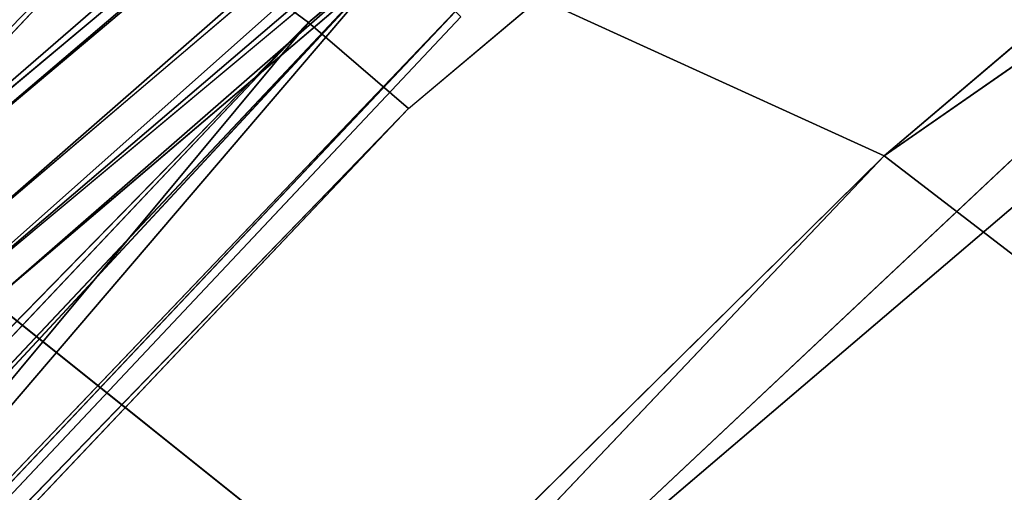
# Model space of a CAD drawing. Units: inches. Extents: x 0 to 175, y 0 to 252.
# Drawn here: x 159 to 159, y 243 to 243 of the extents above; entities that cross this region are included whole.
import ezdxf

# ---------------------------------------------------------------- set-up
doc = ezdxf.new("R2010")
doc.units = ezdxf.units.IN
doc.header["$MEASUREMENT"] = 0
doc.layers.get('0').update_dxf_attribs({"color": 13})

# ---------------------------------------------------------------- blocks, each defined once
blk = doc.blocks.new('Component_16')
at = {"color": 27}
mesh = blk.add_polyface(dxfattribs=at)
corners = [(-0.9303814672999842, -0.9079223741941185, 0.0852845365983872), (-0.9886910712999644, -0.04453609369399558, 0.0852845365983872), (-1.015572714500195, -0.9079223741941185, 0.0852845365983872), (-0.9796717549691039, 0.06459133270375261, 0.0852845365983872), (-0.9598432039979308, 0.1618837432584819, 0.0852845365983872), (-0.9288352877953194, 0.2653481944981984, 0.0852845365983872), (-0.8918499355301002, -0.9079227006772506, 0.08528528720952044), (-0.8873820986591419, 0.3616212249531934, 0.0852845365983872), (-0.8651070775673624, -0.04860184398175704, 0.08528477291068093), (-0.8358314755603296, 0.4535431334358755, 0.0852845365983872), (-0.8547676962521145, 0.06807569467279606, 0.08528474393090146), (-0.8320685588929528, 0.160480914855313, 0.0852847196453399), (-0.7747670060749634, 0.5395767584622995, 0.0852845365983872), (-0.7959051173301077, 0.2690614945579597, 0.08528469023584506), (-0.7482547580060519, 0.3622903600511194, 0.08528466345787544), (-0.7049672301217242, 0.6184680656227606, 0.0852845365983872), (-0.6890301403119601, 0.4524002628172781, 0.08528463636477657), (-0.6270569441887837, 0.6895572634411558, 0.0852845365983872), (-0.619668476140756, 0.533081422544754, 0.0852846106044911), (-0.54200331291349, 0.7519475077523197, 0.0852845365983872), (-0.5409577684978331, 0.6048504795371166, 0.0852845861253706), (-0.4516377646741603, 0.8048099243530764, 0.0852845365983872), (-0.4541697320735203, 0.6662437028504478, 0.08528456339599177), (-0.3605502600958133, 0.7164907854382925, 0.08528454271597585), (-0.3529175585484801, 0.8481792404067683, 0.0852845365983872), (-0.2615001625457545, 0.754844599783226, 0.08528452439362244), (-0.2568431149875323, 0.8800302430091307, 0.0852845365983872), (-0.158500201431135, 0.7807367688400966, 0.08528450870164361), (-0.1513282857002842, 0.9020423596059146, 0.0852845365983872), (-0.05310145200689576, 0.7937817566115477, 0.08528449587529341), (-0.1281697347508235, 0.9038331437150617, 0.0852845365983872), (-0.1171666002516112, 0.9047173399231205, 0.0852845365983872), (-0.09845365935496275, 0.9052303081945858, 0.0852845365983872), (-0.05151956307758709, 0.907437014541685, 0.0852845365983872), (0.05310145203099736, 0.7937817566100165, 0.08528448610873474), (-0.01794014150437206, 0.9074373840519598, 0.0852845365983872), (-6.401374968945106e-05, 0.907927413192926, 0.0852845365983872), (0.01786105255541415, 0.9074377780109302, 0.0852845365983872), (0.05155220797451321, 0.9074381487507246, 0.0852845365983872), (0.09833532590676342, 0.9052395693782778, 0.0852845365983872), (0.1585002014543306, 0.7807367688356059, 0.08528447954986929), (0.1170384267411499, 0.9047286816623199, 0.0852845365983872), (0.1281011399682903, 0.9038407206548555, 0.0852845365983872), (0.1512866737000387, 0.9020488001058489, 0.0852845365983872), (0.2568107701714517, 0.8800395303398041, 0.0852845365983872), (0.2615001625683853, 0.7548445997759465, 0.08528447629782576), (0.352883283712913, 0.8481920832224858, 0.0852845365983872), (0.3605502601171828, 0.7164907854281743, 0.08528447640262371), (0.4516089521754374, 0.8048247037335869, 0.0852845365983872), (0.4541697320945595, 0.6662437028374377, 0.08528447986389942), (0.541979077975725, 0.7519634384863565, 0.0852845365983872), (0.5409577685165949, 0.6048504795242451, 0.0852844866309952), (0.6196684761565585, 0.533081422514428, 0.08528449663343451), (0.6270368628632923, 0.6895736800031074, 0.0852845365983872), (0.6890301403799377, 0.4524002628240957, 0.08528450963654066), (0.7049513554258091, 0.6184841997357609, 0.0852845365983872), (0.7482547580530046, 0.3622903600776937, 0.08528452583689194), (0.7747549366895328, 0.5395919557709128, 0.0852845365983872), (0.7959051173157796, 0.2690614945431804, 0.08528454385088224), (0.8358228216018269, 0.4535568364218356, 0.0852845365983872), (0.8320685589263839, 0.1604809148321458, 0.08528456660910155), (0.8547676963476043, 0.06807569467843066, 0.08528458671977779), (0.8873763830362158, 0.3616327515147866, 0.0852845365983872), (0.8651069965366069, -0.04860092956524298, 0.08528461379769947), (0.8918622325066927, -0.9079272510318965, 0.08528467718399968), (0.9288319460763432, 0.2653574242714427, 0.0852845365983872), (0.9303814672998705, -0.9079223741941185, 0.0852845365983872), (0.9598416415251485, 0.161889916992191, 0.0852845365983872), (1.015572714500198, -0.9079223741941185, 0.0852845365983872), (0.979671309775771, 0.06459456954148379, 0.0852845365983872), (0.988691071299737, -0.04453609369399558, 0.0852845365983872)]
mesh.append_faces([[corners[k] for k in face] for face in [(0, 1, 2), (69, 68, 70)]], dxfattribs={"vtx0": -1, "color": 27})
mesh.append_faces([[corners[k] for k in face] for face in [(1, 0, 3), (3, 0, 4), (4, 0, 5), (5, 6, 7), (7, 8, 9), (9, 11, 12), (12, 14, 15), (15, 16, 17), (17, 18, 19), (19, 20, 21), (21, 23, 24), (24, 25, 26), (26, 27, 28), (28, 29, 30), (30, 29, 31), (31, 29, 32), (32, 29, 33), (33, 34, 35), (35, 34, 36), (36, 34, 37), (37, 34, 38), (38, 34, 39), (39, 40, 41), (41, 40, 42), (42, 40, 43), (43, 40, 44), (44, 45, 46), (46, 47, 48), (48, 49, 50), (50, 52, 53), (53, 54, 55), (55, 56, 57), (57, 58, 59), (59, 61, 62), (62, 64, 65), (65, 66, 67), (67, 68, 69)]], dxfattribs={"vtx0": -1, "vtx1": -1, "color": 27})
mesh.append_faces([[corners[k] for k in face] for face in [(5, 0, 6), (7, 6, 8), (9, 8, 10), (9, 10, 11), (12, 11, 13), (12, 13, 14), (15, 14, 16), (17, 16, 18), (19, 18, 20), (21, 20, 22), (21, 22, 23), (24, 23, 25), (26, 25, 27), (28, 27, 29), (33, 29, 34), (39, 34, 40), (44, 40, 45), (46, 45, 47), (48, 47, 49), (50, 49, 51), (50, 51, 52), (53, 52, 54), (55, 54, 56), (57, 56, 58), (59, 58, 60), (59, 60, 61), (62, 61, 63), (62, 63, 64), (65, 64, 66), (67, 66, 68)]], dxfattribs={"vtx0": -1, "vtx2": -1, "color": 27})
mesh = blk.add_polyface(dxfattribs=at)
corners = [(-0.9886910712999644, -0.04453609369399558, -0.08528528720952044), (-0.9303814672999842, -0.9079223741941185, -0.08528528720952044), (-1.015572714500195, -0.9079223741941185, -0.08528528720952044), (-0.9796717549691039, 0.06459133270375261, -0.08528528720952044), (-0.9598432039979308, 0.1618837432584819, -0.08528528720952044), (-0.9288352877953194, 0.2653481944981984, -0.08528528720952044), (-0.9035822984999378, -0.04718501539402098, -0.08528528720952044), (-0.8873820986591419, 0.3616212249531934, -0.08528528720952044), (-0.8930158673024344, 0.07205472893294029, -0.08528528720952044), (-0.8695891765061141, 0.1674217240274203, -0.08528528720952044), (-0.8358314755603296, 0.4535431334358755, -0.08528528720952044), (-0.832358480923407, 0.2792067293915572, -0.08528528720952044), (-0.7747670060749634, 0.5395767584622995, -0.08528528720952044), (-0.7828093084411876, 0.3761506601857825, -0.08528528720952044), (-0.721289598321281, 0.4697525323964129, -0.08528528720952044), (-0.7049672301217242, 0.6184680656227606, -0.08528528720952044), (-0.6488759014652032, 0.5539838021088137, -0.08528528720952044), (-0.6270569441887837, 0.6895572634411558, -0.08528528720952044), (-0.5666220729298139, 0.628983505259427, -0.08528528720952044), (-0.54200331291349, 0.7519475077523197, -0.08528528720952044), (-0.4757866060880325, 0.6932398512992854, -0.08528528720952044), (-0.4516377646741603, 0.8048099243530764, -0.08528528720952044), (-0.3777435632646338, 0.7458611358012099, -0.08528528720952044), (-0.3529175585484801, 0.8481792404067683, -0.08528528720952044), (-0.2739789414995322, 0.786040490867105, -0.08528528720952044), (-0.2568431149875323, 0.8800302430091307, -0.08528528720952044), (-0.1660648602581851, 0.8131679732942843, -0.08528528720952044), (-0.1513282857002842, 0.9020423596059146, -0.08528528720952044), (-0.05563579740942615, 0.8268355526758882, -0.08528528720952044), (-0.1281697347508235, 0.9038331437150617, -0.08528528720952044), (-0.1171666002516112, 0.9047173399231205, -0.08528528720952044), (-0.09845365935496275, 0.9052303081945858, -0.08528528720952044), (-0.05151956307758709, 0.907437014541685, -0.08528528720952044), (0.05563579743477121, 0.8268355526742113, -0.08528528720952044), (-0.01794014150437206, 0.9074373840519598, -0.08528528720952044), (-6.401374968945106e-05, 0.907927413192926, -0.08528528720952044), (0.01786105255541415, 0.9074377780109302, -0.08528528720952044), (0.05155220797451321, 0.9074381487507246, -0.08528528720952044), (0.09833532590676342, 0.9052395693782778, -0.08528528720952044), (0.1660648602826349, 0.8131679732895662, -0.08528528720952044), (0.1170384267411499, 0.9047286816623199, -0.08528528720952044), (0.1281011399682903, 0.9038407206548555, -0.08528528720952044), (0.1512866737000387, 0.9020488001058489, -0.08528528720952044), (0.2568107701714517, 0.8800395303398041, -0.08528528720952044), (0.27397894152341, 0.7860404908595768, -0.08528528720952044), (0.352883283712913, 0.8481920832224858, -0.08528528720952044), (0.3777435632875985, 0.7458611357905731, -0.08528528720952044), (0.4516089521754374, 0.8048247037335869, -0.08528528720952044), (0.4757866061095264, 0.693239851286009, -0.08528528720952044), (0.541979077975725, 0.7519634384863565, -0.08528528720952044), (0.5666220729506257, 0.628983505244733, -0.08528528720952044), (0.6270368628632923, 0.6895736800031074, -0.08528528720952044), (0.6488759014743017, 0.5539838020844279, -0.08528528720952044), (0.7049513554258091, 0.6184841997357609, -0.08528528720952044), (0.7212895983832333, 0.4697525324120129, -0.08528528720952044), (0.7747549366895328, 0.5395919557709128, -0.08528528720952044), (0.7828093084954197, 0.3761506602017022, -0.08528528720952044), (0.8358228216018269, 0.4535568364218356, -0.08528528720952044), (0.832358480910333, 0.279206729371495, -0.08528528720952044), (0.8695891765350972, 0.1674217240180091, -0.08528528720952044), (0.8873763830362158, 0.3616327515147866, -0.08528528720952044), (0.8930158673994164, 0.07205472893779685, -0.08528528720952044), (0.9288319460763432, 0.2653574242714427, -0.08528528720952044), (0.9035822984998276, -0.04718501539402098, -0.08528528720952044), (0.9303814672998705, -0.9079223741941185, -0.08528528720952044), (0.9598416415251485, 0.161889916992191, -0.08528528720952044), (1.015572714500198, -0.9079223741941185, -0.08528528720952044), (0.979671309775771, 0.06459456954148379, -0.08528528720952044), (0.988691071299737, -0.04453609369399558, -0.08528528720952044)]
mesh.append_faces([[corners[k] for k in face] for face in [(0, 1, 2), (66, 67, 68)]], dxfattribs={"vtx0": -1, "color": 27})
mesh.append_faces([[corners[k] for k in face] for face in [(1, 5, 6), (6, 7, 8), (8, 7, 9), (9, 10, 11), (11, 12, 13), (13, 12, 14), (14, 15, 16), (16, 17, 18), (18, 19, 20), (20, 21, 22), (22, 23, 24), (24, 25, 26), (26, 27, 28), (28, 32, 33), (33, 38, 39), (39, 43, 44), (44, 45, 46), (46, 47, 48), (48, 49, 50), (50, 51, 52), (52, 53, 54), (54, 55, 56), (56, 57, 58), (58, 57, 59), (59, 60, 61), (61, 62, 63), (63, 62, 64), (64, 65, 66)]], dxfattribs={"vtx0": -1, "vtx1": -1, "color": 27})
mesh.append_faces([[corners[k] for k in face] for face in [(1, 0, 3), (1, 3, 4), (1, 4, 5), (6, 5, 7), (9, 7, 10), (11, 10, 12), (14, 12, 15), (16, 15, 17), (18, 17, 19), (20, 19, 21), (22, 21, 23), (24, 23, 25), (26, 25, 27), (28, 27, 29), (28, 29, 30), (28, 30, 31), (28, 31, 32), (33, 32, 34), (33, 34, 35), (33, 35, 36), (33, 36, 37), (33, 37, 38), (39, 38, 40), (39, 40, 41), (39, 41, 42), (39, 42, 43), (44, 43, 45), (46, 45, 47), (48, 47, 49), (50, 49, 51), (52, 51, 53), (54, 53, 55), (56, 55, 57), (59, 57, 60), (61, 60, 62), (64, 62, 65), (66, 65, 67)]], dxfattribs={"vtx0": -1, "vtx2": -1, "color": 27})
mesh = blk.add_polyface(dxfattribs=at)
corners = [(-0.8918499741325796, -0.9079228628383333, -0.085283244225963), (-0.9035822984999378, -0.04718501539402098, -0.08528528720952044), (-0.9303814672999842, -0.9079223741941185, -0.08528528720952044), (-0.8930158673024344, 0.07205472893294029, -0.08528528720952044), (-0.8695891765061141, 0.1674217240274203, -0.08528528720952044), (-0.8651071161694937, -0.04860200614286825, -0.08528375852480252), (-0.8547677348542457, 0.06807553251165288, -0.08528378750458199), (-0.832358480923407, 0.2792067293915572, -0.08528528720952044), (-0.8320685974953257, 0.1604807526941379, -0.08528381179014355), (-0.7828093084411876, 0.3761506601857825, -0.08528528720952044), (-0.795905155932136, 0.2690613323967561, -0.08528384119963839), (-0.7482547966085384, 0.3622901978900046, -0.08528386797760801), (-0.721289598321281, 0.4697525323964129, -0.08528528720952044), (-0.6890301789140914, 0.4524001006560496, -0.085283895070706), (-0.6488759014652032, 0.5539838021088137, -0.08528528720952044), (-0.6196685147429015, 0.533081260383554, -0.08528392083099279), (-0.5666220729298139, 0.628983505259427, -0.08528528720952044), (-0.5409578071001953, 0.6048503173759201, -0.08528394531011196), (-0.4757866060880325, 0.6932398512992854, -0.08528528720952044), (-0.4541697706758931, 0.6662435406894218, -0.08528396803949168), (-0.3777435632646338, 0.7458611358012099, -0.08528528720952044), (-0.3605502986978273, 0.716490623277096, -0.08528398871950671), (-0.2739789414995322, 0.786040490867105, -0.08528528720952044), (-0.2615002011477792, 0.7548444376221077, -0.08528400704186101), (-0.1660648602581851, 0.8131679732942843, -0.08528528720952044), (-0.1585002400331597, 0.7807366066789534, -0.08528402273383895), (-0.05563579740942615, 0.8268355526758882, -0.08528528720952044), (-0.0531014906093823, 0.7937815944504933, -0.08528403556019004), (0.05563579743477121, 0.8268355526742113, -0.08528528720952044), (0.0531014134288661, 0.793781594448955, -0.08528404532674783), (0.1585001628515066, 0.7807366066745232, -0.08528405188561328), (0.1660648602826349, 0.8131679732895662, -0.08528528720952044), (0.2615001239660124, 0.7548444376147216, -0.08528405513765769), (0.27397894152341, 0.7860404908595768, -0.08528528720952044), (0.36055022151481, 0.7164906232670099, -0.08528405503285974), (0.3777435632875985, 0.7458611357905731, -0.08528528720952044), (0.454169693491739, 0.6662435406763727, -0.08528405157158314), (0.4757866061095264, 0.693239851286009, -0.08528528720952044), (0.5409577299137744, 0.6048503173631339, -0.08528404480448826), (0.5666220729506257, 0.628983505244733, -0.08528528720952044), (0.6196684375543136, 0.5330812603533985, -0.08528403480204894), (0.6488759014743017, 0.5539838020844279, -0.08528528720952044), (0.6890301017776927, 0.4524001006629881, -0.08528402179894146), (0.7212895983832333, 0.4697525324120129, -0.08528528720952044), (0.748254719450987, 0.3622901979165754, -0.0852840055985915), (0.7828093084954197, 0.3761506602017022, -0.08528528720952044), (0.7959050787130728, 0.2690613323819804, -0.0852839875846012), (0.832358480910333, 0.279206729371495, -0.08528528720952044), (0.8320685203240146, 0.1604807526710914, -0.08528396482638101), (0.854767657745473, 0.06807553251722709, -0.08528394471570477), (0.8695891765350972, 0.1674217240180091, -0.08528528720952044), (0.8651069579342483, -0.04860109172647142, -0.08528391763778398), (0.8918621939043305, -0.907927413192926, -0.08528385425148377), (0.8930158673994164, 0.07205472893779685, -0.08528528720952044), (0.9303814672998705, -0.9079223741941185, -0.08528528720952044), (0.9035822984998276, -0.04718501539402098, -0.08528528720952044)]
mesh.append_faces([[corners[k] for k in face] for face in [(0, 1, 2), (53, 54, 55)]], dxfattribs={"vtx0": -1, "color": 27})
mesh.append_faces([[corners[k] for k in face] for face in [(1, 0, 3), (3, 0, 4), (4, 6, 7), (7, 8, 9), (9, 11, 12), (12, 13, 14), (14, 15, 16), (16, 17, 18), (18, 19, 20), (20, 21, 22), (22, 23, 24), (24, 25, 26), (26, 27, 28), (28, 30, 31), (31, 32, 33), (33, 34, 35), (35, 36, 37), (37, 38, 39), (39, 40, 41), (41, 42, 43), (43, 44, 45), (45, 46, 47), (47, 49, 50), (50, 52, 53)]], dxfattribs={"vtx0": -1, "vtx1": -1, "color": 27})
mesh.append_faces([[corners[k] for k in face] for face in [(4, 0, 5), (4, 5, 6), (7, 6, 8), (9, 8, 10), (9, 10, 11), (12, 11, 13), (14, 13, 15), (16, 15, 17), (18, 17, 19), (20, 19, 21), (22, 21, 23), (24, 23, 25), (26, 25, 27), (28, 27, 29), (28, 29, 30), (31, 30, 32), (33, 32, 34), (35, 34, 36), (37, 36, 38), (39, 38, 40), (41, 40, 42), (43, 42, 44), (45, 44, 46), (47, 46, 48), (47, 48, 49), (50, 49, 51), (50, 51, 52), (53, 52, 54)]], dxfattribs={"vtx0": -1, "vtx2": -1, "color": 27})
blk = doc.blocks.new('Component_41')
at = {"xscale": 9.06279090093898}
for p, yscale, zscale in [((-0.03155194759960978, 1.382745928608841, 0.7527932484440356), 8.677722510399258, 4.044854690786575), ((0.03155194759955293, 1.205836357305458, 7.32615503585972), 7.983120301360825, 9.188674899560592)]:
    blk.add_blockref('Component_16', p, dxfattribs=dict(at, yscale=yscale, zscale=zscale))
blk = doc.blocks.new('Component_39')
at = {"color": 7, "xscale": 0.9903384146257834}
blk.add_blockref('Component_41', (0, 0), dxfattribs=at)
blk = doc.blocks.new('Group_22')
at = {"color": 250}
for p, q in [((5.889019656476364, 6.350537923377313, 0.6336284695165375), (4.999401282164001, 7.104533863818514, 0.7176689924934827)), ((5.875797563038589, 6.334124963114558, 0.6386476505124925), (4.999401282164001, 7.104533863818514, 0.7176689924934827)), ((5.875797563038589, 6.334124963114558, 0.6386476505124925), (4.990468470482085, 7.086889387115686, 0.7251144108738394)), ((4.989275814655969, 7.082739777452328, 0.7311300683659177), (5.883428178035672, 6.325475061972266, 0.6435279095351056)), ((4.989275814655969, 7.082739777452328, 0.7311300683659177), (5.881344644970966, 6.316616403774926, 0.6724925755572251)), ((4.984735160488697, 7.075864311278306, 0.719965320740517), (5.883428178035672, 6.325475061972266, 0.6435279095351056)), ((4.984735160488697, 7.075864311278306, 0.719965320740517), (5.866505621029489, 6.324431276696853, 0.6321566581698228)), ((4.992224321615879, 7.071891919834368, 0.7605940990660365), (5.881344644970966, 6.316616403774926, 0.6724925755572251)), ((4.992224321615879, 7.071891919834368, 0.7605940990660365), (5.863088542986873, 6.27824978565604, 0.7377659513782859)), ((4.985444413265725, 7.02755132059411, 0.8214715614340946), (5.863088542986873, 6.27824978565604, 0.7377659513782859)), ((5.876323116117248, 6.319382059292504, 0.6314019784588076), (5.731177538842246, 6.442374195503728, 0.6461682688476991)), ((5.866505621029489, 6.324431276696853, 0.6321566581698228), (5.731177538842246, 6.442374195503728, 0.6461682688476991)), ((5.823551712732353, 6.385724000104741, -1.179044330404206), (6.101447426043535, 6.086443049488761, -1.19955501139847)), ((5.823551712732353, 6.385724000104741, -1.179044330404206), (6.654715109012216, 5.522246623602395, -1.238135379044433)), ((6.673156316484608, 5.486129024836, -1.244841887976367), (5.829583139365525, 6.377094373928255, -1.184182157181905)), ((6.101447426043535, 6.086443049488761, -1.19955501139847), (5.829583139365525, 6.377094373928255, -1.184182157181905)), ((5.815786870486534, 6.375505417350691, -1.171707045225734), (6.6392815421828, 5.507894951527472, -1.239338359672868)), ((6.630060750979567, 5.497710535845382, -1.229943540866227), (5.815786870486534, 6.375505417350691, -1.171707045225734)), ((5.825300898191415, 6.371011884193702, -1.171437463689177), (6.667680949920793, 5.480373938252566, -1.231475428814175)), ((5.819616396769845, 6.366612967543684, -1.211610430825818), (5.77872986075721, 6.321107684157933, -1.268133279015156)), ((6.673156316484608, 5.486129024836, -1.244841887976367), (5.819616396769845, 6.366612967543684, -1.211610430825818)), ((6.66021319012674, 5.47845119566426, -1.272553260086465), (5.819616396769845, 6.366612967543684, -1.211610430825818)), ((5.875797563038589, 6.334124963114558, 0.6386476505124925), (5.889019656476364, 6.350537923377313, 0.6336284695165375)), ((5.866505621029489, 6.324431276696853, 0.6321566581698228), (5.875797563038589, 6.334124963114558, 0.6386476505124925)), ((6.119997714813792, 6.067280596665821, 0.6189040839197268), (5.875797563038589, 6.334124963114558, 0.6386476505124925)), ((6.285720211690943, 5.896466046602253, 0.6098414003772454), (5.875797563038589, 6.334124963114558, 0.6386476505124925)), ((5.866505621029489, 6.324431276696853, 0.6321566581698228), (6.68399561795917, 5.450603905625197, 0.5736806174226707)), ((6.66021319012674, 5.47845119566426, -1.272553260086465), (5.77872986075721, 6.321107684157933, -1.268133279015156)), ((6.61120653038023, 5.442805928508104, -1.327663618638059), (5.77872986075721, 6.321107684157933, -1.268133279015156)), ((5.881344644970966, 6.316616403774926, 0.6724925755572251), (5.863088542986873, 6.27824978565604, 0.7377659513782859)), ((5.863088542986873, 6.27824978565604, 0.7377659513782859), (5.792702219911519, 6.193317953995798, 0.8311607070174922)), ((5.863088542986873, 6.27824978565604, 0.7377659513782859), (6.688450107829055, 5.404069104532535, 0.6833809478270432)), ((5.863088542986873, 6.27824978565604, 0.7377659513782859), (6.603068476104966, 5.322437962209104, 0.7704671860649093))]:
    blk.add_line(p, q, dxfattribs=at)
mesh = blk.add_polyface(dxfattribs=at)
corners = [(5.889019656476364, 6.350537923377313, 0.6336284695165375), (5.012504352866415, 7.135680716807425, 0.68572315509509), (4.999401282164001, 7.104533863818514, 0.7176689924934827)]
mesh.append_faces([[corners[k] for k in face] for face in [(0, 1, 2)]], dxfattribs={"color": 250})
mesh = blk.add_polyface(dxfattribs=at)
corners = [(5.910558990370475, 6.381421201811033, 0.6043078643558069), (5.012504352866415, 7.135680716807425, 0.68572315509509), (5.889019656476364, 6.350537923377313, 0.6336284695165375)]
mesh.append_faces([[corners[k] for k in face] for face in [(0, 1, 2)]], dxfattribs={"color": 250})
mesh = blk.add_polyface(dxfattribs=at)
corners = [(5.875797563038589, 6.334124963114558, 0.6386476505124925), (4.999401282164001, 7.104533863818514, 0.7176689924934827), (4.990468470482085, 7.086889387115686, 0.7251144108738394)]
mesh.append_faces([[corners[k] for k in face] for face in [(0, 1, 2)]], dxfattribs={"color": 250})
mesh = blk.add_polyface(dxfattribs=at)
corners = [(5.889019656476364, 6.350537923377313, 0.6336284695165375), (4.999401282164001, 7.104533863818514, 0.7176689924934827), (5.875797563038589, 6.334124963114558, 0.6386476505124925)]
mesh.append_faces([[corners[k] for k in face] for face in [(0, 1, 2)]], dxfattribs={"color": 250})
mesh = blk.add_polyface(dxfattribs=at)
corners = [(5.866505621029489, 6.324431276696853, 0.6321566581698228), (4.990468470482085, 7.086889387115686, 0.7251144108738394), (4.984735160488697, 7.075864311278306, 0.719965320740517)]
mesh.append_faces([[corners[k] for k in face] for face in [(0, 1, 2)]], dxfattribs={"color": 250})
mesh = blk.add_polyface(dxfattribs=at)
corners = [(5.875797563038589, 6.334124963114558, 0.6386476505124925), (4.990468470482085, 7.086889387115686, 0.7251144108738394), (5.731177538842246, 6.442374195503728, 0.6461682688476991)]
mesh.append_faces([[corners[k] for k in face] for face in [(0, 1, 2)]], dxfattribs={"color": 250})
mesh = blk.add_polyface(dxfattribs=at)
corners = [(4.990468470482085, 7.086889387115686, 0.7251144108738394), (5.866505621029489, 6.324431276696853, 0.6321566581698228), (5.731177538842246, 6.442374195503728, 0.6461682688476991)]
mesh.append_faces([[corners[k] for k in face] for face in [(0, 1, 2)]], dxfattribs={"color": 250})
mesh = blk.add_polyface(dxfattribs=at)
corners = [(4.989275814655969, 7.082739777452328, 0.7311300683659177), (5.883428178035672, 6.325475061972266, 0.6435279095351056), (4.984735160488697, 7.075864311278306, 0.719965320740517)]
mesh.append_faces([[corners[k] for k in face] for face in [(0, 1, 2)]], dxfattribs={"color": 250})
mesh = blk.add_polyface(dxfattribs=at)
corners = [(4.989275814655969, 7.082739777452328, 0.7311300683659177), (5.881344644970966, 6.316616403774926, 0.6724925755572251), (5.883428178035672, 6.325475061972266, 0.6435279095351056)]
mesh.append_faces([[corners[k] for k in face] for face in [(0, 1, 2)]], dxfattribs={"color": 250})
mesh = blk.add_polyface(dxfattribs=at)
corners = [(4.992224321615879, 7.071891919834368, 0.7605940990660365), (5.881344644970966, 6.316616403774926, 0.6724925755572251), (4.989275814655969, 7.082739777452328, 0.7311300683659177)]
mesh.append_faces([[corners[k] for k in face] for face in [(0, 1, 2)]], dxfattribs={"color": 250})
mesh = blk.add_polyface(dxfattribs=at)
corners = [(4.984735160488697, 7.075864311278306, 0.719965320740517), (5.883428178035672, 6.325475061972266, 0.6435279095351056), (5.731177538842246, 6.442374195503728, 0.6461682688476991)]
mesh.append_faces([[corners[k] for k in face] for face in [(0, 1, 2)]], dxfattribs={"color": 250})
mesh = blk.add_polyface(dxfattribs=at)
corners = [(4.985444413265725, 7.02755132059411, 0.8214715614340946), (5.863088542986873, 6.27824978565604, 0.7377659513782859), (4.992224321615879, 7.071891919834368, 0.7605940990660365)]
mesh.append_faces([[corners[k] for k in face] for face in [(0, 1, 2)]], dxfattribs={"color": 250})
mesh = blk.add_polyface(dxfattribs=at)
corners = [(4.992224321615879, 7.071891919834368, 0.7605940990660365), (5.863088542986873, 6.27824978565604, 0.7377659513782859), (5.881344644970966, 6.316616403774926, 0.6724925755572251)]
mesh.append_faces([[corners[k] for k in face] for face in [(0, 1, 2)]], dxfattribs={"color": 250})
mesh = blk.add_polyface(dxfattribs=at)
corners = [(5.819616396769845, 6.366612967543684, -1.211610430825818), (5.77872986075721, 6.321107684157933, -1.268133279015156), (4.888704766919147, 7.037504076019015, -1.183120308587565)]
mesh.append_faces([[corners[k] for k in face] for face in [(0, 1, 2)]], dxfattribs={"color": 250})
mesh = blk.add_polyface(dxfattribs=at)
corners = [(5.863088542986873, 6.27824978565604, 0.7377659513782859), (4.985444413265725, 7.02755132059411, 0.8214715614340946), (5.792702219911519, 6.193317953995798, 0.8311607070174922)]
mesh.append_faces([[corners[k] for k in face] for face in [(0, 1, 2)]], dxfattribs={"color": 250})
mesh = blk.add_polyface(dxfattribs=at)
corners = [(5.731177538842246, 6.442374195503728, 0.6461682688476991), (5.883428178035672, 6.325475061972266, 0.6435279095351056), (5.876323116117248, 6.319382059292504, 0.6314019784588076)]
mesh.append_faces([[corners[k] for k in face] for face in [(0, 1, 2)]], dxfattribs={"color": 250})
mesh = blk.add_polyface(dxfattribs=at)
corners = [(5.875797563038589, 6.334124963114558, 0.6386476505124925), (5.731177538842246, 6.442374195503728, 0.6461682688476991), (5.866505621029489, 6.324431276696853, 0.6321566581698228)]
mesh.append_faces([[corners[k] for k in face] for face in [(0, 1, 2)]], dxfattribs={"color": 250})
mesh = blk.add_polyface(dxfattribs=at)
corners = [(6.682826725643451, 5.544954960740423, -1.212685792669038), (5.837087693062983, 6.401063138105709, -1.175243150374119), (5.863738573531293, 6.42687467139535, -1.149128244687358)]
mesh.append_faces([[corners[k] for k in face] for face in [(0, 1, 2)]], dxfattribs={"color": 250})
mesh = blk.add_polyface(dxfattribs=at)
corners = [(6.654715109012216, 5.522246623602395, -1.238135379044433), (5.823551712732353, 6.385724000104741, -1.179044330404206), (5.837087693062983, 6.401063138105709, -1.175243150374119)]
mesh.append_faces([[corners[k] for k in face] for face in [(0, 1, 2)]], dxfattribs={"color": 250})
mesh = blk.add_polyface(dxfattribs=at)
corners = [(6.682826725643451, 5.544954960740423, -1.212685792669038), (6.654715109012216, 5.522246623602395, -1.238135379044433), (5.837087693062983, 6.401063138105709, -1.175243150374119)]
mesh.append_faces([[corners[k] for k in face] for face in [(0, 1, 2)]], dxfattribs={"color": 250})
mesh = blk.add_polyface(dxfattribs=at)
corners = [(6.101447426043535, 6.086443049488761, -1.19955501139847), (5.815786870486534, 6.375505417350691, -1.171707045225734), (5.823551712732353, 6.385724000104741, -1.179044330404206)]
mesh.append_faces([[corners[k] for k in face] for face in [(0, 1, 2)]], dxfattribs={"color": 250})
mesh = blk.add_polyface(dxfattribs=at)
corners = [(6.654715109012216, 5.522246623602395, -1.238135379044433), (6.101447426043535, 6.086443049488761, -1.19955501139847), (5.823551712732353, 6.385724000104741, -1.179044330404206)]
mesh.append_faces([[corners[k] for k in face] for face in [(0, 1, 2)]], dxfattribs={"color": 250})
mesh = blk.add_polyface(dxfattribs=at)
corners = [(5.829583139365525, 6.377094373928255, -1.184182157181905), (6.673156316484608, 5.486129024836, -1.244841887976367), (5.819616396769845, 6.366612967543684, -1.211610430825818)]
mesh.append_faces([[corners[k] for k in face] for face in [(0, 1, 2)]], dxfattribs={"color": 250})
mesh = blk.add_polyface(dxfattribs=at)
corners = [(5.829583139365525, 6.377094373928255, -1.184182157181905), (5.825300898191415, 6.371011884193702, -1.171437463689177), (6.101447426043535, 6.086443049488761, -1.19955501139847)]
mesh.append_faces([[corners[k] for k in face] for face in [(0, 1, 2)]], dxfattribs={"color": 250})
mesh = blk.add_polyface(dxfattribs=at)
corners = [(5.829583139365525, 6.377094373928255, -1.184182157181905), (6.101447426043535, 6.086443049488761, -1.19955501139847), (6.673156316484608, 5.486129024836, -1.244841887976367)]
mesh.append_faces([[corners[k] for k in face] for face in [(0, 1, 2)]], dxfattribs={"color": 250})
mesh = blk.add_polyface(dxfattribs=at)
corners = [(6.6392815421828, 5.507894951527472, -1.239338359672868), (5.815786870486534, 6.375505417350691, -1.171707045225734), (6.101447426043535, 6.086443049488761, -1.19955501139847)]
mesh.append_faces([[corners[k] for k in face] for face in [(0, 1, 2)]], dxfattribs={"color": 250})
mesh = blk.add_polyface(dxfattribs=at)
corners = [(6.6392815421828, 5.507894951527472, -1.239338359672868), (6.630060750979567, 5.497710535845382, -1.229943540866227), (5.815786870486534, 6.375505417350691, -1.171707045225734)]
mesh.append_faces([[corners[k] for k in face] for face in [(0, 1, 2)]], dxfattribs={"color": 250})
mesh = blk.add_polyface(dxfattribs=at)
corners = [(5.825300898191415, 6.371011884193702, -1.171437463689177), (6.667680949920793, 5.480373938252566, -1.231475428814175), (6.101447426043535, 6.086443049488761, -1.19955501139847)]
mesh.append_faces([[corners[k] for k in face] for face in [(0, 1, 2)]], dxfattribs={"color": 250})
mesh = blk.add_polyface(dxfattribs=at)
corners = [(6.66021319012674, 5.47845119566426, -1.272553260086465), (5.77872986075721, 6.321107684157933, -1.268133279015156), (5.819616396769845, 6.366612967543684, -1.211610430825818)]
mesh.append_faces([[corners[k] for k in face] for face in [(0, 1, 2)]], dxfattribs={"color": 250})
mesh = blk.add_polyface(dxfattribs=at)
corners = [(5.819616396769845, 6.366612967543684, -1.211610430825818), (6.673156316484608, 5.486129024836, -1.244841887976367), (6.66021319012674, 5.47845119566426, -1.272553260086465)]
mesh.append_faces([[corners[k] for k in face] for face in [(0, 1, 2)]], dxfattribs={"color": 250})
mesh = blk.add_polyface(dxfattribs=at)
corners = [(5.921342547884763, 5.248472634262892, -1.592955508341586), (5.176082396472168, 5.616283792210336, -1.572856977278132), (4.766090022287869, 6.359024873868659, -1.452016661447555)]
mesh.append_faces([[corners[k] for k in face] for face in [(0, 1, 2)]], dxfattribs={"color": 250})
mesh = blk.add_polyface(dxfattribs=at)
corners = [(5.921342547884763, 5.248472634262892, -1.592955508341586), (4.766090022287869, 6.359024873868659, -1.452016661447555), (5.405343921928591, 5.891004697544329, -1.498770760483215)]
mesh.append_faces([[corners[k] for k in face] for face in [(0, 1, 2)]], dxfattribs={"color": 250})
mesh = blk.add_polyface(dxfattribs=at)
corners = [(6.285720211690943, 5.896466046602253, 0.6098414003772454), (5.889019656476364, 6.350537923377313, 0.6336284695165375), (5.875797563038589, 6.334124963114558, 0.6386476505124925)]
mesh.append_faces([[corners[k] for k in face] for face in [(0, 1, 2)]], dxfattribs={"color": 250})
mesh = blk.add_polyface(dxfattribs=at)
corners = [(6.68399561795917, 5.450603905625197, 0.5736806174226707), (5.875797563038589, 6.334124963114558, 0.6386476505124925), (5.866505621029489, 6.324431276696853, 0.6321566581698228)]
mesh.append_faces([[corners[k] for k in face] for face in [(0, 1, 2)]], dxfattribs={"color": 250})
mesh = blk.add_polyface(dxfattribs=at)
corners = [(6.285720211690943, 5.896466046602253, 0.6098414003772454), (5.875797563038589, 6.334124963114558, 0.6386476505124925), (6.119997714813792, 6.067280596665821, 0.6189040839197268)]
mesh.append_faces([[corners[k] for k in face] for face in [(0, 1, 2)]], dxfattribs={"color": 250})
mesh = blk.add_polyface(dxfattribs=at)
corners = [(5.875797563038589, 6.334124963114558, 0.6386476505124925), (6.68399561795917, 5.450603905625197, 0.5736806174226707), (6.119997714813792, 6.067280596665821, 0.6189040839197268)]
mesh.append_faces([[corners[k] for k in face] for face in [(0, 1, 2)]], dxfattribs={"color": 250})
mesh = blk.add_polyface(dxfattribs=at)
corners = [(6.61120653038023, 5.442805928508104, -1.327663618638059), (5.689585432369711, 6.227561244814378, -1.34267306042857), (5.77872986075721, 6.321107684157933, -1.268133279015156)]
mesh.append_faces([[corners[k] for k in face] for face in [(0, 1, 2)]], dxfattribs={"color": 250})
mesh = blk.add_polyface(dxfattribs=at)
corners = [(6.66021319012674, 5.47845119566426, -1.272553260086465), (6.61120653038023, 5.442805928508104, -1.327663618638059), (5.77872986075721, 6.321107684157933, -1.268133279015156)]
mesh.append_faces([[corners[k] for k in face] for face in [(0, 1, 2)]], dxfattribs={"color": 250})
mesh = blk.add_polyface(dxfattribs=at)
corners = [(5.881344644970966, 6.316616403774926, 0.6724925755572251), (5.863088542986873, 6.27824978565604, 0.7377659513782859), (6.688450107829055, 5.404069104532535, 0.6833809478270432)]
mesh.append_faces([[corners[k] for k in face] for face in [(0, 1, 2)]], dxfattribs={"color": 250})
mesh = blk.add_polyface(dxfattribs=at)
corners = [(6.052319691184778, 5.192409725639745, 1.001895431593674), (4.940985555769373, 6.314738341203789, 1.104640746582888), (5.341468694141497, 5.581423616784743, 1.092152101080238)]
mesh.append_faces([[corners[k] for k in face] for face in [(0, 1, 2)]], dxfattribs={"color": 250})
mesh = blk.add_polyface(dxfattribs=at)
corners = [(6.052319691184778, 5.192409725639745, 1.001895431593674), (5.539630386893407, 5.85998024527478, 1.020457560639663), (4.940985555769373, 6.314738341203789, 1.104640746582888)]
mesh.append_faces([[corners[k] for k in face] for face in [(0, 1, 2)]], dxfattribs={"color": 250})
mesh = blk.add_polyface(dxfattribs=at)
corners = [(6.603068476104966, 5.322437962209104, 0.7704671860649093), (5.863088542986873, 6.27824978565604, 0.7377659513782859), (5.792702219911519, 6.193317953995798, 0.8311607070174922)]
mesh.append_faces([[corners[k] for k in face] for face in [(0, 1, 2)]], dxfattribs={"color": 250})
mesh = blk.add_polyface(dxfattribs=at)
corners = [(6.688450107829055, 5.404069104532535, 0.6833809478270432), (5.863088542986873, 6.27824978565604, 0.7377659513782859), (6.603068476104966, 5.322437962209104, 0.7704671860649093)]
mesh.append_faces([[corners[k] for k in face] for face in [(0, 1, 2)]], dxfattribs={"color": 250})
blk = doc.blocks.new('Chair_dwg0')
at = {"color": 7}
blk.add_blockref('Component_39', (165.7706431074464, 237.3236484143348, 25.67231381374366), dxfattribs=at)
at = {"color": 7, "extrusion": (-0.002840584076333683, -0.03366054031768641, 0.9994292866969761), "xscale": 0.999100000000002, "yscale": 1.105066282320001, "zscale": 0.4200000000000008, "rotation": 94.66884415399151}
blk.add_blockref('Group_22', (145.4724337560083, 251.0363977417173, 25.82734663145143), dxfattribs=at)

msp = doc.modelspace()

# ---------------------------------------------------------------- block references
msp.add_blockref('Chair_dwg0', (0, 0))

doc.saveas('drawing.dxf')
